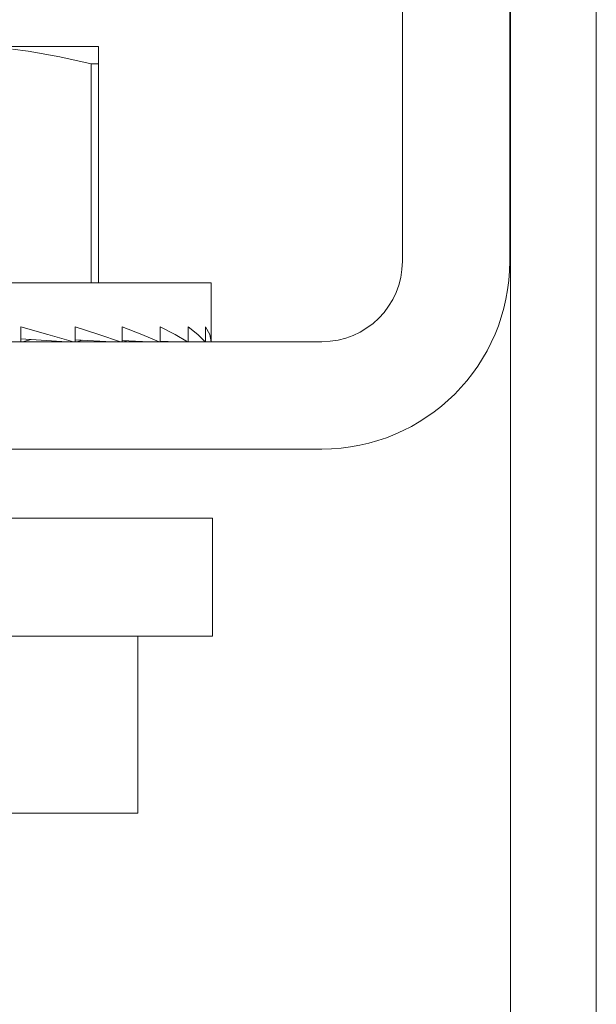
# Model space of a CAD drawing. Units: inches. Extents: x 130 to 348, y 69 to 230.
# Drawn here: x 133 to 133, y 190 to 190 of the extents above; entities that cross this region are included whole.
import ezdxf

# ---------------------------------------------------------------- set-up
doc = ezdxf.new("R2010")
doc.units = ezdxf.units.IN
doc.header["$MEASUREMENT"] = 0
doc.layers.add('1', color=7, linetype='CONTINUOUS')

msp = doc.modelspace()

# ---------------------------------------------------------------- linework, layer by layer
at = {"layer": '1', "color": 18, "linetype": 'Continuous', "lineweight": 18}
for p, q in [((133.04185, 191.35669), (133.04185, 186.79765)), ((133.10484, 191.35669), (133.10484, 186.79765)), ((132.96266, 190.28763), (132.96266, 190.48447)), ((133.0414, 190.28763), (133.0414, 190.48447)), ((132.71346, 190.4451), (132.6414, 190.4451)), ((132.73982, 190.4451), (132.71346, 190.4451)), ((132.73982, 190.4451), (132.73982, 190.44489)), ((132.73982, 190.44489), (132.73982, 190.44423)), ((132.73982, 190.44423), (132.73982, 190.44318)), ((132.68828, 190.4417), (132.67662, 190.44318)), ((132.71146, 190.43765), (132.68828, 190.4417)), ((132.73453, 190.4323), (132.71146, 190.43765)), ((132.73982, 190.44318), (132.73982, 190.4417)), ((132.73982, 190.4417), (132.73982, 190.43987)), ((132.73982, 190.43987), (132.73982, 190.43767)), ((132.73982, 190.43767), (132.73982, 190.43512)), ((132.73453, 190.27188), (132.73453, 190.4323)), ((132.73723, 190.4323), (132.73453, 190.4323)), ((132.73982, 190.4323), (132.73723, 190.4323)), ((132.73982, 190.43512), (132.73982, 190.4323)), ((132.73982, 190.4323), (132.73982, 190.27188)), ((132.68274, 190.27188), (132.54297, 190.27188)), ((132.78505, 190.27188), (132.68274, 190.27188)), ((132.82251, 190.27188), (132.78505, 190.27188)), ((132.82251, 190.2394), (132.82251, 190.27188)), ((132.70262, 190.23396), (132.68274, 190.2394)), ((132.68274, 190.22858), (132.68274, 190.2394)), ((132.74004, 190.23396), (132.72264, 190.2394)), ((132.72264, 190.22858), (132.72264, 190.2394)), ((132.77147, 190.23396), (132.7571, 190.2394)), ((132.7571, 190.22858), (132.7571, 190.2394)), ((132.79596, 190.23396), (132.78505, 190.2394)), ((132.78505, 190.22858), (132.78505, 190.2394)), ((132.81274, 190.23396), (132.80565, 190.2394)), ((132.80565, 190.22858), (132.80565, 190.2394)), ((132.82135, 190.23396), (132.81825, 190.2394)), ((132.81825, 190.22858), (132.81825, 190.2394)), ((132.82251, 190.22858), (132.82251, 190.2394)), ((132.90359, 190.22858), (132.14375, 190.22858)), ((132.68274, 190.23068), (132.71657, 190.22858)), ((132.68419, 190.22858), (132.69032, 190.23019)), ((132.72137, 190.22858), (132.70262, 190.23396)), ((132.72264, 190.23), (132.74985, 190.22858)), ((132.72392, 190.22858), (132.72777, 190.22972)), ((132.75603, 190.22858), (132.74004, 190.23396)), ((132.7571, 190.22948), (132.77686, 190.22858)), ((132.75816, 190.22858), (132.7603, 190.22932)), ((132.78421, 190.22858), (132.77147, 190.23396)), ((132.78505, 190.22906), (132.79675, 190.22858)), ((132.80507, 190.22858), (132.79596, 190.23396)), ((132.80565, 190.2287), (132.80893, 190.22858)), ((132.81796, 190.22858), (132.81274, 190.23396)), ((132.82249, 190.22858), (132.82135, 190.23396)), ((132.14375, 190.14983), (132.90359, 190.14983)), ((132.68323, 190.09921), (132.54297, 190.09921)), ((132.7859, 190.09921), (132.68323, 190.09921)), ((132.82349, 190.09921), (132.7859, 190.09921)), ((132.82349, 190.01259), (132.82349, 190.09921)), ((132.54297, 190.01259), (132.68323, 190.01259)), ((132.68323, 190.01259), (132.7859, 190.01259)), ((132.76863, 189.88268), (132.76863, 190.01259)), ((132.7859, 190.01259), (132.82349, 190.01259)), ((132.76863, 189.88268), (132.63226, 189.88268))]:
    msp.add_line(p, q, dxfattribs=at)
for radius in [0.05906, 0.1378]:
    msp.add_arc((132.90359, 190.28763), radius, 270, 0, dxfattribs=at)

doc.saveas('drawing.dxf')
